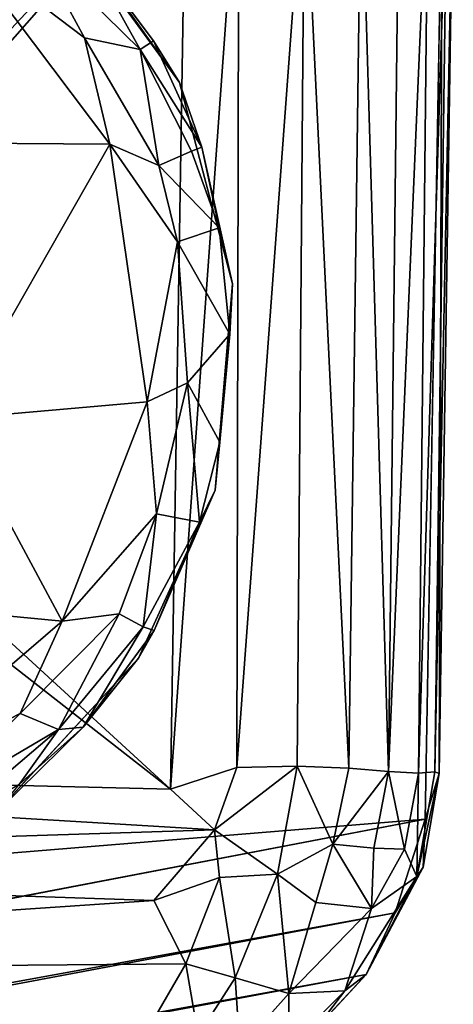
# Model space of a CAD drawing. Units: inches. Extents: x -11.5 to 14.7, y -14 to 12.
# Drawn here: x 9.7 to 10, y 10 to 10.8 of the extents above; entities that cross this region are included whole.
import ezdxf

# ---------------------------------------------------------------- set-up
doc = ezdxf.new("R2010")
doc.units = ezdxf.units.IN
doc.header["$MEASUREMENT"] = 0
doc.layers.add('SEAT-GLIDE', color=5, linetype='Continuous')
doc.layers.add('SEAT-LEG', color=5, linetype='Continuous')

msp = doc.modelspace()

# ---------------------------------------------------------------- linework, layer by layer
at = {"layer": 'SEAT-GLIDE'}
for points, invisible_edges in [([(9.57432, 10.66992, 0.25197), (9.73696, 10.84053, 0.25197), (9.62897, 10.91742, 0.25197)], 13), ([(9.57432, 10.66992, 0.25197), (9.82716, 10.71649, 0.25197), (9.73696, 10.84053, 0.25197)], 13), ([(9.61673, 10.60176, 0.25197), (9.82716, 10.71649, 0.25197), (9.57432, 10.66992, 0.25197)], 3), ([(9.63263, 10.52461, 0.25197), (9.82716, 10.71649, 0.25197), (9.61673, 10.60176, 0.25197)], 3), ([(9.63263, 10.52461, 0.25197), (9.86629, 10.56793, 0.25197), (9.82716, 10.71649, 0.25197)], 13), ([(9.63263, 10.52461, 0.25197), (9.85359, 10.4154, 0.25197), (9.86629, 10.56793, 0.25197)], 13), ([(9.60739, 10.43479, 0.25197), (9.85359, 10.4154, 0.25197), (9.63263, 10.52461, 0.25197)], 3), ([(9.55833, 10.37615, 0.25197), (9.79687, 10.29133, 0.25197), (9.60739, 10.43479, 0.25197)], 3), ([(9.60739, 10.43479, 0.25197), (9.79687, 10.29133, 0.25197), (9.85359, 10.4154, 0.25197)], 13), ([(9.55833, 10.37615, 0.25197), (9.69144, 10.17721, 0.25197), (9.79687, 10.29133, 0.25197)], 13)]:
    msp.add_3dface(points, dxfattribs=dict(at, invisible_edges=invisible_edges))
for points in [[(9.75586, 10.81676, 0.05543), (9.73696, 10.84053, 0.25197), (9.82716, 10.71649, 0.25197)], [(9.63808, 10.67189, 0.00001), (9.6625, 10.82099, 0.00092), (9.77572, 10.67107, 0.00041)], [(9.6625, 10.82099, 0.00092), (9.75678, 10.74946, 0.00757), (9.77572, 10.67107, 0.00041)], [(9.6625, 10.82099, 0.00092), (9.71991, 10.81782, 0.01806), (9.75678, 10.74946, 0.00757)], [(9.79814, 10.74094, 0.03472), (9.71991, 10.81782, 0.01806), (9.75586, 10.81676, 0.05543)], [(9.79814, 10.74094, 0.03472), (9.75678, 10.74946, 0.00757), (9.71991, 10.81782, 0.01806)], [(9.75586, 10.81676, 0.05543), (9.82716, 10.71649, 0.25197), (9.80783, 10.74739, 0.06796)], [(9.75586, 10.81676, 0.05543), (9.80783, 10.74739, 0.06796), (9.79814, 10.74094, 0.03472)], [(9.812, 10.65523, 0.01209), (9.75678, 10.74946, 0.00757), (9.79814, 10.74094, 0.03472)], [(9.812, 10.65523, 0.01209), (9.77572, 10.67107, 0.00041), (9.75678, 10.74946, 0.00757)], [(9.84365, 10.66875, 0.06796), (9.79814, 10.74094, 0.03472), (9.80783, 10.74739, 0.06796)], [(9.80783, 10.74739, 0.06796), (9.82716, 10.71649, 0.25197), (9.84365, 10.66875, 0.06796)], [(9.79814, 10.74094, 0.03472), (9.83612, 10.66595, 0.04212), (9.812, 10.65523, 0.01209)], [(9.79814, 10.74094, 0.03472), (9.84365, 10.66875, 0.06796), (9.83612, 10.66595, 0.04212)], [(9.84365, 10.66875, 0.06796), (9.82716, 10.71649, 0.25197), (9.86629, 10.56793, 0.25197)], [(9.63808, 10.67189, 0.00001), (9.77572, 10.67107, 0.00041), (9.65984, 10.46801, 0.00119)], [(9.65984, 10.46801, 0.00119), (9.77572, 10.67107, 0.00041), (9.80319, 10.48051, 0.00076)], [(9.80319, 10.48051, 0.00076), (9.77572, 10.67107, 0.00041), (9.82571, 10.59896, 0.01209)], [(9.82571, 10.59896, 0.01209), (9.77572, 10.67107, 0.00041), (9.812, 10.65523, 0.01209)], [(9.85641, 10.60919, 0.05252), (9.812, 10.65523, 0.01209), (9.83612, 10.66595, 0.04212)], [(9.85641, 10.60919, 0.05252), (9.83612, 10.66595, 0.04212), (9.84365, 10.66875, 0.06796)], [(9.84365, 10.66875, 0.06796), (9.86629, 10.56793, 0.25197), (9.85641, 10.60919, 0.05252)], [(9.812, 10.65523, 0.01209), (9.85641, 10.60919, 0.05252), (9.82571, 10.59896, 0.01209)], [(9.86445, 10.53055, 0.05374), (9.82571, 10.59896, 0.01209), (9.85641, 10.60919, 0.05252)], [(9.85641, 10.60919, 0.05252), (9.86629, 10.56793, 0.25197), (9.86445, 10.53055, 0.05374)], [(9.82571, 10.59896, 0.01209), (9.83306, 10.49463, 0.01322), (9.80319, 10.48051, 0.00076)], [(9.82571, 10.59896, 0.01209), (9.86445, 10.53055, 0.05374), (9.83306, 10.49463, 0.01322)], [(9.86445, 10.53055, 0.05374), (9.86629, 10.56793, 0.25197), (9.85359, 10.4154, 0.25197)], [(9.85697, 10.45084, 0.05317), (9.83306, 10.49463, 0.01322), (9.86445, 10.53055, 0.05374)], [(9.86445, 10.53055, 0.05374), (9.85359, 10.4154, 0.25197), (9.85697, 10.45084, 0.05317)], [(9.81011, 10.39784, 0.01209), (9.80319, 10.48051, 0.00076), (9.83306, 10.49463, 0.01322)], [(9.83306, 10.49463, 0.01322), (9.8419, 10.39166, 0.05273), (9.81011, 10.39784, 0.01209)], [(9.8419, 10.39166, 0.05273), (9.83306, 10.49463, 0.01322), (9.85697, 10.45084, 0.05317)], [(9.65984, 10.46801, 0.00119), (9.80319, 10.48051, 0.00076), (9.74028, 10.31846, 0.00085)], [(9.74028, 10.31846, 0.00085), (9.80319, 10.48051, 0.00076), (9.81011, 10.39784, 0.01209)], [(9.65984, 10.46801, 0.00119), (9.74028, 10.31846, 0.00085), (9.56555, 10.33526, 0.00091)], [(9.85697, 10.45084, 0.05317), (9.85359, 10.4154, 0.25197), (9.8419, 10.39166, 0.05273)], [(9.80833, 10.31176, 0.06876), (9.85359, 10.4154, 0.25197), (9.79687, 10.29133, 0.25197)], [(9.8419, 10.39166, 0.05273), (9.85359, 10.4154, 0.25197), (9.80833, 10.31176, 0.06876)], [(9.81011, 10.39784, 0.01209), (9.78244, 10.32394, 0.01727), (9.74028, 10.31846, 0.00085)], [(9.81011, 10.39784, 0.01209), (9.80039, 10.31442, 0.04208), (9.78244, 10.32394, 0.01727)], [(9.80039, 10.31442, 0.04208), (9.81011, 10.39784, 0.01209), (9.8419, 10.39166, 0.05273)], [(9.8419, 10.39166, 0.05273), (9.80833, 10.31176, 0.06876), (9.80039, 10.31442, 0.04208)], [(9.56555, 10.33526, 0.00091), (9.74028, 10.31846, 0.00085), (9.58885, 10.18865, 0.00115)], [(9.78244, 10.32394, 0.01727), (9.73756, 10.23848, 0.03266), (9.70928, 10.25035, 0.00848)], [(9.70928, 10.25035, 0.00848), (9.74028, 10.31846, 0.00085), (9.78244, 10.32394, 0.01727)], [(9.73756, 10.23848, 0.03266), (9.78244, 10.32394, 0.01727), (9.80039, 10.31442, 0.04208)], [(9.74028, 10.31846, 0.00085), (9.70928, 10.25035, 0.00848), (9.58885, 10.18865, 0.00115)], [(9.80039, 10.31442, 0.04208), (9.75598, 10.24027, 0.0672), (9.73756, 10.23848, 0.03266)], [(9.75598, 10.24027, 0.0672), (9.80039, 10.31442, 0.04208), (9.80833, 10.31176, 0.06876)], [(9.80833, 10.31176, 0.06876), (9.79687, 10.29133, 0.25197), (9.75598, 10.24027, 0.0672)], [(9.75598, 10.24027, 0.0672), (9.79687, 10.29133, 0.25197), (9.69144, 10.17721, 0.25197)], [(9.70928, 10.25035, 0.00848), (9.6366, 10.17912, 0.01728), (9.58885, 10.18865, 0.00115)], [(9.6366, 10.17912, 0.01728), (9.70928, 10.25035, 0.00848), (9.73756, 10.23848, 0.03266)], [(9.73756, 10.23848, 0.03266), (9.64754, 10.162, 0.04209), (9.6366, 10.17912, 0.01728)], [(9.64754, 10.162, 0.04209), (9.73756, 10.23848, 0.03266), (9.7086, 10.19801, 0.05319)], [(9.75598, 10.24027, 0.0672), (9.69144, 10.17721, 0.25197), (9.7086, 10.19801, 0.05319)], [(9.7086, 10.19801, 0.05319), (9.73756, 10.23848, 0.03266), (9.75598, 10.24027, 0.0672)]]:
    msp.add_3dface(points, dxfattribs=at)
at = {"layer": 'SEAT-LEG'}
for points, invisible_edges in [([(9.74069, 11.15832, 0.50935), (6.93574, 10.71255, 9.02771), (2.74038, 9.88645, 24.79084)], 14), ([(2.86071, 9.8904, 24.62851), (9.74069, 11.15832, 0.50935), (2.74038, 9.88645, 24.79084)], 2), ([(10.02196, 10.94365, 0.47536), (3.0837, 9.61042, 24.66185), (10.02149, 10.87968, 0.5032)], 2), ([(3.0837, 9.61042, 24.66185), (10.00896, 10.1722, 0.50394), (10.02149, 10.87968, 0.5032)], 12), ([(3.05471, 8.84432, 24.64391), (10.00896, 10.1722, 0.50394), (3.09914, 8.91342, 24.56777)], 2), ([(10.00896, 10.1722, 0.50394), (3.0837, 9.61042, 24.66185), (3.09914, 8.91342, 24.56777)], 12), ([(9.9652, 10.05742, 0.47268), (2.999, 8.75515, 24.6173), (9.92859, 10.01806, 0.48033)], 2)]:
    msp.add_3dface(points, dxfattribs=dict(at, invisible_edges=invisible_edges))
for points in [[(9.74069, 11.15832, 0.50935), (2.86071, 9.8904, 24.62851), (9.77822, 11.15481, 0.52187)], [(9.77822, 11.15481, 0.52187), (2.86071, 9.8904, 24.62851), (2.9084, 9.87505, 24.64529)], [(9.77822, 11.15481, 0.52187), (2.9084, 9.87505, 24.64529), (9.83033, 11.14258, 0.5154)], [(6.82854, 10.72598, 8.77143), (9.74069, 11.15832, 0.50935), (9.10301, 11.15726, 0.54198)], [(6.8926, 10.72376, 8.81386), (9.74069, 11.15832, 0.50935), (6.82854, 10.72598, 8.77143)], [(6.93881, 10.7199, 8.88737), (9.74069, 11.15832, 0.50935), (6.8926, 10.72376, 8.81386)], [(6.93574, 10.71255, 9.02771), (9.74069, 11.15832, 0.50935), (6.94951, 10.71625, 8.95692)], [(6.94951, 10.71625, 8.95692), (9.74069, 11.15832, 0.50935), (6.93881, 10.7199, 8.88737)], [(9.83033, 11.14258, 0.5154), (2.9084, 9.87505, 24.64529), (2.96373, 9.84783, 24.64543)], [(9.83033, 11.14258, 0.5154), (2.96373, 9.84783, 24.64543), (9.8885, 11.1131, 0.52625)], [(9.8885, 11.1131, 0.52625), (2.96373, 9.84783, 24.64543), (9.93594, 11.08162, 0.50999)], [(9.93594, 11.08162, 0.50999), (2.96373, 9.84783, 24.64543), (3.03465, 9.80822, 24.58368)], [(9.93594, 11.08162, 0.50999), (3.03465, 9.80822, 24.58368), (3.03007, 9.76803, 24.68449)], [(9.93594, 11.08162, 0.50999), (3.03007, 9.76803, 24.68449), (9.97146, 11.04601, 0.49408)], [(9.97146, 11.04601, 0.49408), (3.03007, 9.76803, 24.68449), (3.0534, 9.72013, 24.69136)], [(9.97146, 11.04601, 0.49408), (3.0534, 9.72013, 24.69136), (10.00272, 10.9973, 0.4831)], [(10.00272, 10.9973, 0.4831), (3.0534, 9.72013, 24.69136), (3.0674, 9.66832, 24.69531)], [(10.00272, 10.9973, 0.4831), (3.0674, 9.66832, 24.69531), (10.02196, 10.94365, 0.47536)], [(10.02196, 10.94365, 0.47536), (3.0674, 9.66832, 24.69531), (3.0837, 9.61042, 24.66185)], [(9.45098, 10.58692, 0.25197), (9.04292, 10.88269, 0.25183), (9.83196, 10.89432, 0.25205)], [(9.45098, 10.58692, 0.25197), (9.83196, 10.89432, 0.25205), (9.47983, 10.5668, 0.25197)], [(9.47983, 10.5668, 0.25197), (9.83196, 10.89432, 0.25205), (9.49385, 10.53353, 0.25197)], [(9.48581, 10.50095, 0.25197), (9.83196, 10.89432, 0.25205), (9.82047, 10.19436, 0.2521)], [(9.49385, 10.53353, 0.25197), (9.83196, 10.89432, 0.25205), (9.48581, 10.50095, 0.25197)], [(9.82047, 10.19436, 0.2521), (9.87095, 10.89606, 0.2559), (9.86951, 10.21035, 0.25761)], [(9.87095, 10.89606, 0.2559), (9.82047, 10.19436, 0.2521), (9.83196, 10.89432, 0.25205)], [(9.86951, 10.21035, 0.25761), (9.87095, 10.89606, 0.2559), (9.91957, 10.88816, 0.2714)], [(9.95244, 10.20993, 0.30091), (9.91957, 10.88816, 0.2714), (9.96147, 10.89137, 0.30013)], [(9.95244, 10.20993, 0.30091), (9.96147, 10.89137, 0.30013), (9.98174, 10.20759, 0.33315)], [(9.98174, 10.20759, 0.33315), (9.96147, 10.89137, 0.30013), (9.98961, 10.89162, 0.3306)], [(9.98174, 10.20759, 0.33315), (9.98961, 10.89162, 0.3306), (10.01116, 10.88998, 0.36652)], [(9.86951, 10.21035, 0.25761), (9.91957, 10.88816, 0.2714), (9.91425, 10.21139, 0.2745)], [(9.91425, 10.21139, 0.2745), (9.91957, 10.88816, 0.2714), (9.95244, 10.20993, 0.30091)], [(9.98174, 10.20759, 0.33315), (10.01116, 10.88998, 0.36652), (10.004, 10.20638, 0.37327)], [(10.004, 10.20638, 0.37327), (10.01116, 10.88998, 0.36652), (10.02505, 10.8864, 0.40722)], [(10.004, 10.20638, 0.37327), (10.02505, 10.8864, 0.40722), (10.01602, 10.20725, 0.41441)], [(10.01602, 10.20725, 0.41441), (10.02505, 10.8864, 0.40722), (10.02972, 10.88475, 0.45279)], [(10.01602, 10.20725, 0.41441), (10.02972, 10.88475, 0.45279), (10.01924, 10.2059, 0.45405)], [(10.01924, 10.2059, 0.45405), (10.02972, 10.88475, 0.45279), (10.02149, 10.87968, 0.5032)], [(10.01924, 10.2059, 0.45405), (10.02149, 10.87968, 0.5032), (10.00896, 10.1722, 0.50394)], [(9.82047, 10.19436, 0.2521), (9.46049, 10.47509, 0.25197), (9.48581, 10.50095, 0.25197)], [(9.03159, 10.21358, 0.25196), (9.46049, 10.47509, 0.25197), (9.82047, 10.19436, 0.2521)], [(9.85298, 10.16434, 0.2582), (9.03159, 10.21358, 0.25196), (9.82047, 10.19436, 0.2521)], [(9.85298, 10.16434, 0.2582), (9.03442, 10.13836, 0.26109), (9.03159, 10.21358, 0.25196)], [(9.85298, 10.16434, 0.2582), (9.82047, 10.19436, 0.2521), (9.86951, 10.21035, 0.25761)], [(9.85298, 10.16434, 0.2582), (9.91425, 10.21139, 0.2745), (9.89968, 10.13168, 0.28176)], [(9.85298, 10.16434, 0.2582), (9.86951, 10.21035, 0.25761), (9.91425, 10.21139, 0.2745)], [(9.89968, 10.13168, 0.28176), (9.91425, 10.21139, 0.2745), (9.94058, 10.15388, 0.30106)], [(9.94058, 10.15388, 0.30106), (9.91425, 10.21139, 0.2745), (9.95244, 10.20993, 0.30091)], [(9.94058, 10.15388, 0.30106), (9.95244, 10.20993, 0.30091), (9.98174, 10.20759, 0.33315)], [(9.94058, 10.15388, 0.30106), (9.98174, 10.20759, 0.33315), (9.97096, 10.15073, 0.33326)], [(9.97096, 10.15073, 0.33326), (9.98174, 10.20759, 0.33315), (9.99366, 10.15019, 0.3714)], [(9.99366, 10.15019, 0.3714), (9.98174, 10.20759, 0.33315), (10.004, 10.20638, 0.37327)], [(10.01602, 10.20725, 0.41441), (10.00262, 10.12985, 0.41652), (10.004, 10.20638, 0.37327)], [(10.01924, 10.2059, 0.45405), (10.00262, 10.12985, 0.41652), (10.01602, 10.20725, 0.41441)], [(10.004, 10.20638, 0.37327), (10.00262, 10.12985, 0.41652), (9.99366, 10.15019, 0.3714)], [(10.01924, 10.2059, 0.45405), (10.00729, 10.13677, 0.45982), (10.00262, 10.12985, 0.41652)], [(10.00896, 10.1722, 0.50394), (10.00729, 10.13677, 0.45982), (10.01924, 10.2059, 0.45405)], [(3.05471, 8.84432, 24.64391), (9.98673, 10.10316, 0.50298), (10.00896, 10.1722, 0.50394)], [(9.98673, 10.10316, 0.50298), (10.00729, 10.13677, 0.45982), (10.00896, 10.1722, 0.50394)], [(9.80824, 10.11207, 0.2699), (9.03442, 10.13836, 0.26109), (9.85298, 10.16434, 0.2582)], [(9.85675, 10.12928, 0.26899), (9.80824, 10.11207, 0.2699), (9.85298, 10.16434, 0.2582)], [(9.85298, 10.16434, 0.2582), (9.89968, 10.13168, 0.28176), (9.85675, 10.12928, 0.26899)], [(9.92813, 10.11068, 0.31044), (9.89968, 10.13168, 0.28176), (9.94058, 10.15388, 0.30106)], [(9.94058, 10.15388, 0.30106), (9.9692, 10.10623, 0.35773), (9.92813, 10.11068, 0.31044)], [(9.9692, 10.10623, 0.35773), (9.94058, 10.15388, 0.30106), (9.97096, 10.15073, 0.33326)], [(9.9692, 10.10623, 0.35773), (9.97096, 10.15073, 0.33326), (9.99366, 10.15019, 0.3714)], [(9.99366, 10.15019, 0.3714), (10.00262, 10.12985, 0.41652), (9.9692, 10.10623, 0.35773)], [(9.80824, 10.11207, 0.2699), (9.01276, 10.05856, 0.30062), (9.03442, 10.13836, 0.26109)], [(9.9652, 10.05742, 0.47268), (10.00262, 10.12985, 0.41652), (10.00729, 10.13677, 0.45982)], [(9.98673, 10.10316, 0.50298), (9.9652, 10.05742, 0.47268), (10.00729, 10.13677, 0.45982)], [(9.83182, 10.06551, 0.29561), (9.80824, 10.11207, 0.2699), (9.85675, 10.12928, 0.26899)], [(9.85675, 10.12928, 0.26899), (9.86832, 10.05506, 0.31424), (9.83182, 10.06551, 0.29561)], [(9.86832, 10.05506, 0.31424), (9.85675, 10.12928, 0.26899), (9.89968, 10.13168, 0.28176)], [(9.89968, 10.13168, 0.28176), (9.90811, 10.04353, 0.34995), (9.86832, 10.05506, 0.31424)], [(9.90811, 10.04353, 0.34995), (9.89968, 10.13168, 0.28176), (9.92813, 10.11068, 0.31044)], [(9.94952, 10.04536, 0.41231), (9.9692, 10.10623, 0.35773), (10.00262, 10.12985, 0.41652)], [(10.00262, 10.12985, 0.41652), (9.9652, 10.05742, 0.47268), (9.94952, 10.04536, 0.41231)], [(9.83182, 10.06551, 0.29561), (9.01276, 10.05856, 0.30062), (9.80824, 10.11207, 0.2699)], [(9.90811, 10.04353, 0.34995), (9.92813, 10.11068, 0.31044), (9.9692, 10.10623, 0.35773)], [(9.9692, 10.10623, 0.35773), (9.94952, 10.04536, 0.41231), (9.90811, 10.04353, 0.34995)], [(3.03016, 8.79684, 24.63459), (9.98673, 10.10316, 0.50298), (3.05471, 8.84432, 24.64391)], [(3.03016, 8.79684, 24.63459), (9.9652, 10.05742, 0.47268), (9.98673, 10.10316, 0.50298)], [(9.01276, 10.05856, 0.30062), (9.83182, 10.06551, 0.29561), (9.80503, 10.01914, 0.33069)], [(9.83182, 10.06551, 0.29561), (9.84104, 10.01246, 0.34713), (9.80503, 10.01914, 0.33069)], [(9.84104, 10.01246, 0.34713), (9.83182, 10.06551, 0.29561), (9.86832, 10.05506, 0.31424)], [(2.999, 8.75515, 24.6173), (9.9652, 10.05742, 0.47268), (3.03016, 8.79684, 24.63459)], [(9.01276, 10.05856, 0.30062), (9.80503, 10.01914, 0.33069), (9.02508, 10.01657, 0.33497)], [(9.86832, 10.05506, 0.31424), (9.87189, 10.00274, 0.37875), (9.84104, 10.01246, 0.34713)], [(9.87189, 10.00274, 0.37875), (9.86832, 10.05506, 0.31424), (9.90811, 10.04353, 0.34995)], [(9.92859, 10.01806, 0.48033), (9.94952, 10.04536, 0.41231), (9.9652, 10.05742, 0.47268)], [(9.90811, 10.04353, 0.34995), (9.90824, 10.0044, 0.43007), (9.87189, 10.00274, 0.37875)], [(9.90824, 10.0044, 0.43007), (9.90811, 10.04353, 0.34995), (9.94952, 10.04536, 0.41231)], [(9.94952, 10.04536, 0.41231), (9.92859, 10.01806, 0.48033), (9.90824, 10.0044, 0.43007)]]:
    msp.add_3dface(points, dxfattribs=at)

doc.saveas('drawing.dxf')
